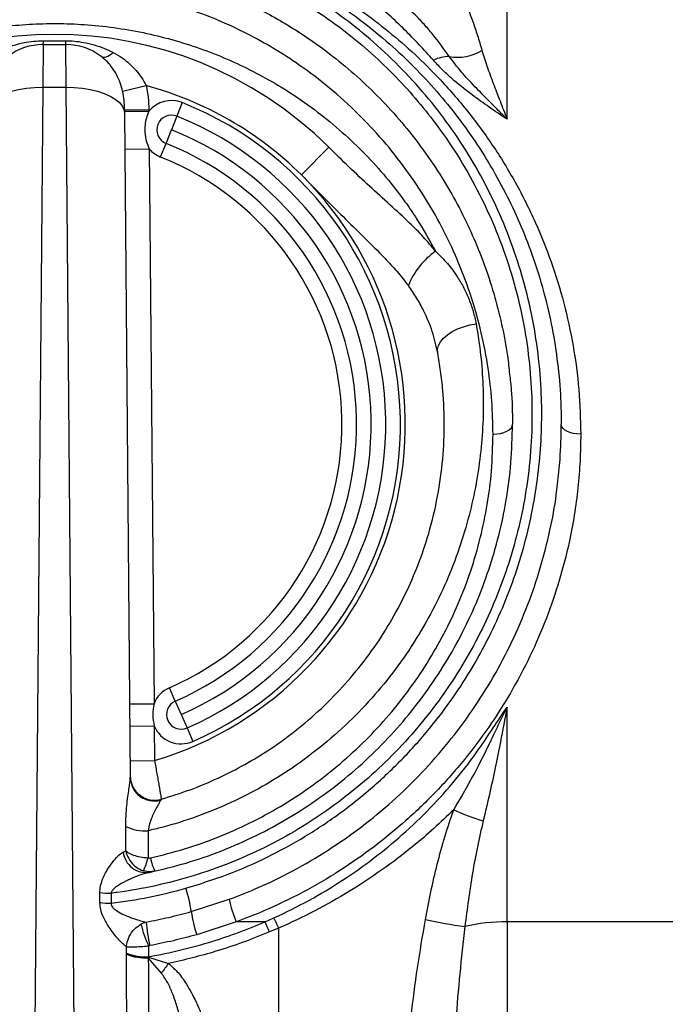
# Model space of a CAD drawing. Units: millimetres. Extents: x 998 to 42180, y 701 to 25562.
# Drawn here: x 4765 to 4975, y 7516 to 7836 of the extents above; entities that cross this region are included whole.
import ezdxf

# ---------------------------------------------------------------- set-up
doc = ezdxf.new("R2010")
doc.units = ezdxf.units.MM
doc.header["$LTSCALE"] = 100

msp = doc.modelspace()

# ---------------------------------------------------------------- linework, layer by layer
at = {"color": 7, "linetype": 'Continuous', "lineweight": 25}
for p, q in [((4923.74, 7803.88), (4923.74, 8009.35)), ((4772.73, 7829.48), (4779.82, 7829.48)), ((4772.54, 7828.21), (4772.51, 7814.3)), ((4772.54, 7828.21), (4780.01, 7828.21)), ((4780.04, 7814.3), (4780.01, 7828.21)), ((4772.51, 7814.3), (4768.41, 7338.68)), ((4772.51, 7814.3), (4780.04, 7814.3)), ((4784.13, 7338.68), (4780.04, 7814.3)), ((4798.47, 7813.05), (4806.15, 7814.88)), ((4799.08, 7806.94), (4807.01, 7807.01)), ((4799.08, 7806.94), (4799.09, 7805.85)), ((4799.08, 7806.44), (4807.02, 7806.5)), ((4807.01, 7807.01), (4807.02, 7806.5)), ((4817.89, 7809.3), (4816.13, 7804.88)), ((4799.09, 7805.85), (4800.97, 7589.49)), ((4816.13, 7804.88), (4814.37, 7800.45)), ((4812.61, 7796.02), (4814.37, 7800.45)), ((4799.19, 7794.2), (4807.13, 7794.27)), ((4807.13, 7794.27), (4808.7, 7613.52)), ((4810.86, 7791.6), (4812.61, 7796.02)), ((4856.73, 7785.74), (4865.67, 7794.77)), ((4815.64, 7614.35), (4813.74, 7618.71)), ((4815.64, 7614.35), (4817.55, 7609.98)), ((4800.77, 7613.45), (4808.7, 7613.52)), ((4923.74, 7542.44), (4923.74, 7612.44)), ((4817.55, 7609.98), (4819.45, 7605.62)), ((4800.83, 7606.22), (4808.77, 7606.29)), ((4808.77, 7606.29), (4808.86, 7595)), ((4819.45, 7605.62), (4821.36, 7601.25)), ((4800.93, 7594.93), (4808.86, 7595)), ((4811.08, 7582.42), (4810.86, 7582.05)), ((4799.52, 7565.64), (4799.51, 7573.58)), ((4806.77, 7572.11), (4806.76, 7563.31)), ((4798.68, 7565.19), (4799.52, 7565.64)), ((4791.09, 7548.76), (4791.07, 7552.02)), ((4794.73, 7551.78), (4794.74, 7548.55)), ((4820.84, 7545.8), (4833.21, 7549.8)), ((4844.88, 7542.44), (4847.77, 7543.74)), ((4835.48, 7542.44), (4822.61, 7538.27)), ((4844.88, 7542.44), (4835.48, 7542.44)), ((4849.3, 7540.42), (4846.33, 7539.16)), ((4849.3, 7540.42), (4849.3, 7170.92)), ((4984.4, 7542.44), (4923.74, 7542.44)), ((4923.74, 7542.44), (4923.74, 7164.8)), ((4799.75, 7532.25), (4799.73, 7534.34)), ((4806.94, 7534.61), (4806.96, 7531.09)), ((4799.75, 7531.99), (4799.75, 7532.25)), ((4799.75, 7531.99), (4799.75, 7531.89)), ((4806.85, 7530.73), (4806.94, 7530.93)), ((4811.12, 7525.73), (4806.85, 7530.73)), ((4806.96, 7531.09), (4806.94, 7530.93)), ((4806.94, 7530.93), (4813.4, 7528.93))]:
    msp.add_line(p, q, dxfattribs=at)
at = {"color": 7, "linetype": 'Continuous', "lineweight": 25, "flags": 128}
for points in [[(4791.48, 7824.37), (4791.8, 7824.2), (4792.18, 7824.13), (4792.62, 7824.15), (4793.11, 7824.26), (4793.65, 7824.47), (4794.22, 7824.77), (4794.83, 7825.15), (4795.45, 7825.61)], [(4753.46, 7805.85), (4753.66, 7807.07), (4754.25, 7808.27), (4755.2, 7809.41), (4756.51, 7810.47), (4758.14, 7811.44), (4760.06, 7812.29), (4762.23, 7813.01), (4764.61, 7813.58), (4767.15, 7813.99), (4769.8, 7814.23), (4772.51, 7814.3)], [(4780.04, 7814.3), (4782.74, 7814.23), (4785.39, 7813.99), (4787.93, 7813.58), (4790.31, 7813.01), (4792.49, 7812.29), (4794.41, 7811.44), (4796.04, 7810.47), (4797.34, 7809.41), (4798.3, 7808.27), (4798.88, 7807.07), (4799.09, 7805.85)], [(4901.14, 7727.71), (4901.1, 7728.91), (4901.41, 7730.15), (4902.06, 7731.38), (4903.03, 7732.57), (4904.3, 7733.69), (4905.84, 7734.71), (4907.58, 7735.59), (4909.5, 7736.32), (4911.54, 7736.88), (4913.63, 7737.24)], [(4919.15, 7701.31), (4920.39, 7701.37), (4921.58, 7701.56), (4922.68, 7701.86), (4923.64, 7702.26), (4924.43, 7702.75), (4925.01, 7703.31), (4925.38, 7703.92), (4925.5, 7704.55)], [(4947.72, 7701.31), (4946.48, 7701.37), (4945.29, 7701.56), (4944.19, 7701.86), (4943.23, 7702.26), (4942.44, 7702.75), (4941.86, 7703.31), (4941.49, 7703.92), (4941.37, 7704.55)]]:
    msp.add_lwpolyline(points, dxfattribs=at)
at = {"color": 7, "linetype": 'Continuous', "lineweight": 25}
for centre, radius, start, end in [((4776.27, 7704.55), 127, 45.2607, 134.7393), ((4769.37, 7829.34), 3.36, 340.524, 2.4859), ((4783.18, 7829.34), 3.36, 177.5141, 199.476), ((4772.54, 7809.16), 19.05, 90, 127.0303), ((4780.01, 7809.16), 19.05, 52.9697, 90), ((4907.63, 7839.06), 14.98, 259.4456, 301.8447), ((4905.11, 7811.74), 12.6, 91.0045, 115.3283), ((4776.27, 7704.55), 114.3, 45.2607, 74.8447), ((4814.37, 7800.45), 9.52, 68.3318, 140.5355), ((4776.27, 7704.55), 112.71, 293.5782, 68.3318), ((4814.37, 7800.45), 4.76, 68.3318, 248.3318), ((4776.27, 7704.55), 107.95, 293.5782, 68.3318), ((4776.27, 7704.55), 103.19, 293.5782, 68.3318), ((4814.37, 7800.45), 9.53, 220.4645, 248.3318), ((4776.27, 7704.55), 98.43, 293.5782, 68.3318), ((4776.27, 7704.55), 93.66, 293.5782, 68.3318), ((4776.27, 7704.55), 114.3, 286.5676, 45.2607), ((4914.92, 7740.28), 25.19, 125.093, 157.979), ((4817.55, 7609.98), 9.53, 113.5782, 158.2077), ((4817.55, 7609.98), 4.76, 113.5782, 293.5782), ((4817.55, 7609.98), 9.53, 202.7923, 293.5782), ((4808.91, 7590.05), 7.94, 180.5, 285.9086), ((4808.86, 7589.69), 7.89, 181.4374, 284.6664), ((4942.86, 7661.3), 90.08, 246.087, 252.6054), ((4805.94, 7586.68), 14.6, 243.8891, 273.2859), ((4806.18, 7566.05), 7.55, 186.5067, 277.8545), ((4786.8, 7568.08), 20.53, 334.0297, 346.5593), ((4822.73, 7565.76), 15.34, 189.2265, 206.3227), ((4778.29, 7539.88), 42.96, 7.9144, 18.3401), ((4794.61, 7578.64), 26.86, 262.4282, 270.2533), ((4794.48, 7575.9), 27.35, 262.8739, 270.549), ((4867.39, 7556.29), 34.78, 190.7507, 203.46), ((4864.94, 7552.21), 44.56, 188.2773, 198.2323), ((4745.25, 7494.64), 113.68, 23.7521, 25.5898), ((4838.61, 7549.65), 35.06, 193.0758, 205.3929), ((4872.63, 7548.77), 66.8, 185.4789, 192.1366), ((4737.13, 7492.97), 118.56, 22.9247, 24.6608), ((4934.72, 7718.61), 179.41, 257.9006, 262.0689), ((4922.91, 7486.99), 55.46, 89.139, 103.5024), ((4806, 7548.14), 17.08, 248.5293, 273.2166), ((4805.88, 7548.66), 17.76, 249.8046, 273.4158), ((4805.96, 7547.63), 16.92, 248.4536, 273.015), ((5022.25, 7377), 258.26, 143.966, 144.8373)]:
    msp.add_arc(centre, radius, start, end, dxfattribs=at)
for points, knots in [([(4899.72, 7823.13), (4896.66, 7826.49), (4890.53, 7833.2), (4881.27, 7841.45), (4872.52, 7848.26), (4864.48, 7853.79), (4855.82, 7859.02), (4846.5, 7863.87), (4836.37, 7868.33), (4825.57, 7872.19), (4815.56, 7875.03), (4809.1, 7876.36), (4806.6, 7876.87)], [0, 0, 0, 0, 0.134682, 0.269351, 0.361202, 0.453115, 0.544939, 0.641687, 0.738416, 0.837893, 0.937337, 1, 1, 1, 1]), ([(4604.82, 7701.31), (4604.88, 7704.67), (4605.03, 7712.95), (4606.44, 7725.91), (4609.14, 7740.05), (4613.01, 7753.75), (4617.84, 7766.66), (4623.53, 7778.77), (4629.97, 7790.12), (4637.27, 7800.96), (4645.41, 7811.23), (4653.81, 7820.3), (4662.3, 7828.27), (4670.76, 7835.25), (4679.79, 7841.77), (4689.39, 7847.79), (4699.09, 7853.01), (4708.82, 7857.47), (4718.49, 7861.22), (4728.58, 7864.46), (4738.46, 7866.97), (4748.05, 7868.81), (4757.25, 7870.07), (4766.58, 7870.86), (4775.97, 7871.14), (4785.37, 7870.89), (4794.72, 7870.14), (4803.94, 7868.9), (4813.73, 7867.06), (4823.96, 7864.47), (4834.52, 7861.07), (4844.63, 7857.09), (4854.77, 7852.36), (4864.85, 7846.8), (4874.79, 7840.4), (4884.1, 7833.44), (4892.79, 7826), (4901.66, 7817.31), (4910.51, 7807.23), (4919.08, 7795.61), (4926.61, 7783.33), (4933, 7770.62), (4938.25, 7757.52), (4942.38, 7744.08), (4945.4, 7730.17), (4947.35, 7715.92), (4947.6, 7706.18), (4947.72, 7701.31)], [0, 0, 0, 0, 0.018945, 0.046773, 0.074677, 0.10259, 0.130432, 0.156419, 0.182485, 0.208575, 0.234637, 0.260621, 0.281718, 0.302878, 0.324046, 0.345177, 0.366249, 0.384398, 0.402598, 0.420782, 0.438907, 0.454038, 0.46922, 0.484396, 0.499518, 0.514662, 0.52986, 0.545064, 0.560217, 0.579208, 0.598265, 0.617343, 0.636361, 0.658437, 0.680579, 0.702761, 0.724935, 0.747038, 0.775749, 0.80453, 0.833312, 0.862026, 0.889559, 0.917204, 0.944872, 0.972489, 1, 1, 1, 1]), ([(4611.17, 7704.55), (4611.27, 7708.82), (4611.46, 7717.35), (4612.99, 7729.95), (4615.39, 7742.36), (4618.54, 7753.76), (4622.18, 7764.13), (4626.14, 7773.5), (4630.7, 7782.67), (4635.85, 7791.6), (4641.61, 7800.26), (4648.65, 7809.54), (4657.22, 7819.24), (4666.51, 7828.08), (4675.37, 7835.36), (4683.52, 7841.27), (4692.14, 7846.74), (4701.22, 7851.73), (4710.82, 7856.26), (4720.97, 7860.25), (4730.96, 7863.42), (4740.56, 7865.83), (4749.74, 7867.6), (4759.19, 7868.86), (4768.78, 7869.58), (4778.35, 7869.73), (4787.93, 7869.34), (4797.51, 7868.38), (4806.8, 7866.9), (4815.68, 7864.96), (4824.16, 7862.64), (4832.44, 7859.89), (4842, 7856.14), (4852.55, 7851.17), (4863.88, 7844.69), (4874.54, 7837.43), (4884.09, 7829.77), (4892.56, 7821.93), (4900.04, 7814), (4907, 7805.59), (4913.42, 7796.69), (4919.27, 7787.32), (4924.45, 7777.63), (4928.96, 7767.67), (4932.8, 7757.45), (4936, 7746.83), (4938.52, 7735.84), (4940.29, 7724.48), (4941.23, 7714.03), (4941.33, 7707.34), (4941.37, 7704.55)], [0, 0, 0, 0, 0.025015, 0.050032, 0.075514, 0.100997, 0.121794, 0.142605, 0.163403, 0.18471, 0.206032, 0.227339, 0.256048, 0.284755, 0.304388, 0.324036, 0.343665, 0.363172, 0.382677, 0.40263, 0.422579, 0.438589, 0.454597, 0.471033, 0.487467, 0.503513, 0.519559, 0.536095, 0.552633, 0.568017, 0.583403, 0.599093, 0.614785, 0.639297, 0.663814, 0.689007, 0.714203, 0.736204, 0.758223, 0.780227, 0.802873, 0.825538, 0.848185, 0.870427, 0.892686, 0.914927, 0.937847, 0.960788, 0.983706, 1, 1, 1, 1]), ([(4819.07, 7553.4), (4823.6, 7554.81), (4832.67, 7557.64), (4845.68, 7563.39), (4858.1, 7570.15), (4869.78, 7577.99), (4880.66, 7586.77), (4890.67, 7596.37), (4899.46, 7606.38), (4907.05, 7616.65), (4913.56, 7627.04), (4919.22, 7637.78), (4924.02, 7648.77), (4927.93, 7659.91), (4930.95, 7671.14), (4933.14, 7682.41), (4934.52, 7693.67), (4935.12, 7704.86), (4934.93, 7716.72), (4933.78, 7729.18), (4931.51, 7742.14), (4928.23, 7754.77), (4923.99, 7766.98), (4918.85, 7778.69), (4912.85, 7789.86), (4906, 7800.5), (4898.3, 7810.62), (4889.75, 7820.17), (4880.61, 7828.86), (4870.93, 7836.71), (4860.74, 7843.74), (4849.8, 7850.09), (4838.77, 7855.35), (4827.8, 7859.59), (4817.05, 7862.89), (4806.47, 7865.33), (4796.19, 7866.96), (4786.34, 7867.9), (4776.4, 7868.23), (4765.97, 7867.92), (4755.16, 7866.84), (4744.09, 7864.93), (4733.41, 7862.31), (4723.19, 7859.03), (4713.45, 7855.16), (4704.18, 7850.77), (4694.85, 7845.58), (4685.56, 7839.55), (4676.4, 7832.61), (4667.9, 7825.14), (4660.05, 7817.2), (4652.62, 7808.58), (4645.68, 7799.23), (4639.29, 7789.13), (4633.67, 7778.58), (4628.83, 7767.63), (4624.69, 7756), (4621.36, 7743.64), (4618.96, 7730.58), (4617.61, 7717.21), (4617.39, 7704.08), (4618.21, 7691.28), (4619.97, 7678.88), (4622.72, 7666.48), (4626.4, 7654.42), (4631, 7642.78), (4636.43, 7631.6), (4642.77, 7620.75), (4649.96, 7610.39), (4658, 7600.61), (4666.82, 7591.46), (4676.39, 7582.97), (4686.66, 7575.24), (4697.58, 7568.36), (4709.08, 7562.38), (4721.04, 7557.25), (4729.34, 7554.68), (4733.48, 7553.4)], [0, 0, 0, 0, 0.014054, 0.028139, 0.042193, 0.056185, 0.070236, 0.084289, 0.098285, 0.110985, 0.123739, 0.136517, 0.149281, 0.161988, 0.174642, 0.187338, 0.200051, 0.212755, 0.225418, 0.24086, 0.256356, 0.271876, 0.287382, 0.302833, 0.318088, 0.333394, 0.348713, 0.36401, 0.379257, 0.393329, 0.407446, 0.421546, 0.435597, 0.447241, 0.458906, 0.470539, 0.480292, 0.490089, 0.499883, 0.509631, 0.520858, 0.532119, 0.543354, 0.554461, 0.565604, 0.576757, 0.587878, 0.601074, 0.614311, 0.627571, 0.640825, 0.654036, 0.668441, 0.682887, 0.697346, 0.711791, 0.726196, 0.741806, 0.757456, 0.7731, 0.788703, 0.802645, 0.816624, 0.830599, 0.844533, 0.857632, 0.870772, 0.883907, 0.897002, 0.909871, 0.922784, 0.935695, 0.948562, 0.961398, 0.974282, 0.987164, 1, 1, 1, 1]), ([(4757.82, 7551.78), (4753.96, 7552.33), (4745.83, 7553.49), (4733.67, 7556.51), (4721.42, 7560.59), (4709.57, 7565.66), (4697.95, 7571.81), (4686.7, 7579.1), (4675.91, 7587.51), (4665.96, 7596.75), (4657.2, 7606.39), (4649.62, 7616.3), (4643.1, 7626.33), (4637.39, 7636.73), (4632.52, 7647.38), (4628.42, 7658.41), (4625.17, 7669.77), (4622.77, 7681.4), (4621.25, 7693.03), (4620.65, 7703.51), (4620.71, 7714.45), (4621.55, 7725.81), (4623.53, 7738.51), (4626.5, 7750.9), (4630.41, 7762.9), (4633.67, 7770.75), (4637.22, 7778.4), (4641.08, 7785.88), (4647.63, 7796.46), (4655.03, 7806.53), (4663.26, 7816.04), (4672.13, 7824.75), (4681.57, 7832.66), (4691.57, 7839.79), (4702.33, 7846.24), (4713.19, 7851.6), (4724, 7855.93), (4734.6, 7859.32), (4744.82, 7861.8), (4754.48, 7863.46), (4763.47, 7864.47), (4772.56, 7864.96), (4781.66, 7864.93), (4790.7, 7864.33), (4799.64, 7863.22), (4808.4, 7861.62), (4817.47, 7859.42), (4826.74, 7856.54), (4836.13, 7852.94), (4845.09, 7848.83), (4854.17, 7843.95), (4863.27, 7838.23), (4872.3, 7831.6), (4880.7, 7824.44), (4888.48, 7816.82), (4895.63, 7808.77), (4902.66, 7799.69), (4909.4, 7789.45), (4915.66, 7777.98), (4920.98, 7765.99), (4925.3, 7753.55), (4928.22, 7742.14), (4930.29, 7730.81), (4931.57, 7719.58), (4932.01, 7706.97), (4931.43, 7694.19), (4929.86, 7681.7), (4927.32, 7669.57), (4923.94, 7657.87), (4919.61, 7646.31), (4914.4, 7635.15), (4908.34, 7624.47), (4901.49, 7614.31), (4893.81, 7604.62), (4885.37, 7595.54), (4876.19, 7587.16), (4866.35, 7579.5), (4855.88, 7572.61), (4844.87, 7566.57), (4833.36, 7561.46), (4821.46, 7557.28), (4809.23, 7554.07), (4800.25, 7552.47), (4795.4, 7551.87), (4794.73, 7551.78)], [0, 0, 0, 0, 0.011217, 0.023606, 0.036042, 0.048478, 0.060868, 0.074194, 0.087575, 0.100958, 0.114287, 0.126351, 0.138466, 0.150603, 0.162726, 0.174796, 0.18754, 0.200316, 0.213095, 0.225844, 0.235061, 0.249703, 0.264397, 0.279112, 0.293815, 0.308465, 0.308944, 0.323523, 0.338152, 0.352793, 0.367414, 0.381987, 0.395601, 0.409258, 0.4229, 0.436494, 0.447744, 0.459014, 0.470255, 0.478965, 0.487708, 0.496448, 0.505154, 0.513839, 0.522556, 0.531277, 0.539969, 0.550295, 0.560654, 0.571022, 0.581361, 0.593794, 0.606274, 0.618788, 0.631314, 0.643822, 0.656274, 0.671589, 0.686959, 0.702346, 0.717712, 0.733024, 0.743215, 0.757336, 0.771494, 0.785647, 0.799762, 0.81265, 0.825574, 0.838495, 0.851377, 0.863715, 0.876092, 0.888467, 0.900801, 0.91296, 0.925162, 0.937362, 0.94952, 0.961631, 0.973785, 0.985939, 0.998049, 1, 1, 1, 1]), ([(4627.86, 7719.3), (4628.1, 7721.77), (4628.71, 7727.98), (4630.6, 7737.67), (4633.6, 7749.18), (4637.8, 7761.14), (4643.41, 7773.5), (4650.13, 7785.38), (4657.84, 7796.53), (4666.41, 7806.85), (4674.79, 7815.32), (4682.83, 7822.32), (4690.25, 7828.03), (4698.19, 7833.37), (4706.65, 7838.31), (4715.74, 7842.84), (4725.4, 7846.84), (4734.63, 7849.91), (4743.18, 7852.16), (4750.95, 7853.76), (4758.95, 7854.96), (4767.09, 7855.71), (4775.23, 7855.99), (4783.41, 7855.82), (4791.62, 7855.18), (4799.98, 7854.05), (4808.35, 7852.41), (4816.75, 7850.24), (4824.94, 7847.6), (4832.77, 7844.56), (4840.2, 7841.19), (4847.25, 7837.53), (4854.02, 7833.54), (4861.33, 7828.71), (4869.02, 7822.93), (4876.9, 7816.09), (4884.29, 7808.74), (4891.17, 7800.89), (4897.52, 7792.56), (4903.17, 7783.98), (4908.16, 7775.18), (4912.5, 7766.22), (4916.29, 7756.88), (4919.5, 7747.17), (4922.05, 7737.11), (4923.77, 7728.28), (4924.33, 7722.74), (4924.53, 7720.71)], [0, 0, 0, 0, 0.017449, 0.043778, 0.070108, 0.10267, 0.135234, 0.168513, 0.201791, 0.233381, 0.264967, 0.286564, 0.308177, 0.329768, 0.351775, 0.37378, 0.39634, 0.418895, 0.434869, 0.450842, 0.467206, 0.483568, 0.499599, 0.51563, 0.532133, 0.548637, 0.566295, 0.583955, 0.602063, 0.620174, 0.637561, 0.65495, 0.672572, 0.690196, 0.71458, 0.738992, 0.763383, 0.788598, 0.813835, 0.839052, 0.863145, 0.887255, 0.911347, 0.936115, 0.960903, 0.985668, 1, 1, 1, 1]), ([(4919.15, 7701.31), (4919.07, 7704.91), (4918.91, 7712.11), (4917.62, 7723.16), (4915.45, 7734.43), (4912.26, 7745.84), (4908.19, 7756.9), (4903.28, 7767.55), (4897.52, 7777.81), (4890.91, 7787.64), (4883.45, 7797.03), (4875.16, 7805.88), (4866.05, 7814.12), (4856.86, 7821.13), (4847.76, 7827.02), (4838.93, 7831.91), (4829.55, 7836.28), (4819.61, 7840.03), (4809.16, 7843.08), (4798.65, 7845.28), (4788.2, 7846.59), (4777.98, 7847.11), (4767.75, 7846.86), (4757.63, 7845.82), (4747.74, 7844.07), (4738.01, 7841.61), (4728.53, 7838.46), (4719.34, 7834.66), (4710.62, 7830.33), (4701.94, 7825.27), (4693.37, 7819.44), (4685, 7812.8), (4677.24, 7805.67), (4670.09, 7798.11), (4662.93, 7789.38), (4655.94, 7779.35), (4649.4, 7767.91), (4643.91, 7755.93), (4639.79, 7744.33), (4636.85, 7733.25), (4634.9, 7722.81), (4633.64, 7712.16), (4633.48, 7704.92), (4633.4, 7701.31)], [0, 0, 0, 0, 0.02434, 0.048681, 0.076157, 0.103724, 0.13133, 0.15891, 0.186397, 0.214302, 0.242319, 0.270355, 0.298335, 0.326209, 0.347939, 0.369695, 0.391412, 0.413335, 0.435305, 0.457202, 0.476933, 0.496723, 0.516448, 0.536131, 0.555876, 0.575576, 0.59619, 0.616876, 0.637585, 0.65823, 0.682181, 0.706207, 0.730273, 0.754329, 0.778305, 0.809219, 0.840218, 0.871214, 0.902126, 0.926573, 0.95107, 0.975561, 1, 1, 1, 1]), ([(4909.26, 7843.59), (4909.83, 7842.4), (4910.96, 7840.02), (4912.56, 7835.77), (4914.09, 7831.24), (4915.05, 7827.98), (4915.53, 7826.34)], [0, 0, 0, 0, 0.24813, 0.496401, 0.748186, 1, 1, 1, 1]), ([(4904.89, 7824.34), (4903.13, 7826.79), (4900.49, 7830.48), (4896.7, 7834.88), (4893.98, 7837.75), (4892.18, 7839.35), (4891.39, 7840.06)], [0, 0, 0, 0, 0.4168353, 0.6265268, 0.8361844, 1, 1, 1, 1]), ([(4652.11, 7760.89), (4654.13, 7764.51), (4658.08, 7771.55), (4665.13, 7781.35), (4672.85, 7790.45), (4681.12, 7798.6), (4689.78, 7805.84), (4698.75, 7812.22), (4708.38, 7817.98), (4718.5, 7822.98), (4729.06, 7827.16), (4739.97, 7830.52), (4750.41, 7832.83), (4760.17, 7834.24), (4769.13, 7834.97), (4778.15, 7835.14), (4787.42, 7834.74), (4796.86, 7833.68), (4806.39, 7831.95), (4815.75, 7829.6), (4824.85, 7826.63), (4833.67, 7823.08), (4842.08, 7819.03), (4850.54, 7814.25), (4858.95, 7808.67), (4867.21, 7802.25), (4874.86, 7795.32), (4881.88, 7787.95), (4887.46, 7781.17), (4891.45, 7775.68), (4895.71, 7769.36), (4898.42, 7764.51), (4900.44, 7760.89)], [0, 0, 0, 0, 0.044537, 0.08665, 0.128819, 0.170923, 0.207979, 0.245153, 0.282293, 0.319304, 0.354625, 0.390025, 0.425314, 0.451998, 0.47879, 0.505577, 0.532254, 0.561438, 0.590694, 0.619891, 0.649929, 0.680062, 0.710218, 0.740288, 0.77583, 0.811495, 0.847226, 0.882935, 0.918514, 0.940375, 0.955463, 1, 1, 1, 1]), ([(4757.09, 7825.61), (4757.78, 7825.95), (4759.57, 7826.85), (4762.66, 7827.98), (4766.14, 7828.85), (4769.53, 7829.37), (4771.65, 7829.44), (4772.73, 7829.48)], [0, 0, 0, 0, 0.1435, 0.37735, 0.614574, 0.805727, 1, 1, 1, 1]), ([(4779.82, 7829.48), (4780.8, 7829.45), (4782.78, 7829.38), (4785.94, 7828.94), (4789.25, 7828.16), (4792.51, 7827.05), (4794.52, 7826.07), (4795.45, 7825.61)], [0, 0, 0, 0, 0.178139, 0.358957, 0.579993, 0.804242, 1, 1, 1, 1]), ([(4915.53, 7826.34), (4916.08, 7824.57), (4917.17, 7821.02), (4919.22, 7815.56), (4921.41, 7809.88), (4922.96, 7805.92), (4923.74, 7803.89), (4923.74, 7803.88)], [0, 0, 0, 0, 0.248838, 0.497689, 0.748269, 0.998842, 1, 1, 1, 1]), ([(4798.47, 7813.05), (4798.22, 7813.95), (4797.73, 7815.78), (4796.61, 7818.3), (4795.21, 7820.6), (4793.54, 7822.66), (4792.17, 7823.79), (4791.48, 7824.37)], [0, 0, 0, 0, 0.196611, 0.398922, 0.593811, 0.792935, 1, 1, 1, 1]), ([(4795.45, 7825.61), (4796.43, 7825.05), (4798.28, 7823.99), (4800.75, 7822), (4802.87, 7819.86), (4804.73, 7817.49), (4805.67, 7815.76), (4806.15, 7814.88)], [0, 0, 0, 0, 0.222308, 0.4216, 0.62392, 0.809743, 1, 1, 1, 1]), ([(4923.74, 7803.88), (4923.73, 7803.89), (4921.77, 7805.19), (4917.89, 7807.81), (4911.74, 7812.19), (4906.6, 7816.31), (4902.48, 7820.11), (4900.64, 7822.13), (4899.72, 7823.13)], [0, 0, 0, 0, 0.001605, 0.22045, 0.439491, 0.718233, 0.859135, 1, 1, 1, 1]), ([(4923.74, 7803.88), (4923.74, 7803.88), (4922.77, 7804.86), (4920.86, 7806.79), (4917.33, 7810.34), (4913.22, 7814.51), (4908.7, 7819.34), (4906.16, 7822.68), (4904.89, 7824.34)], [0, 0, 0, 0, 0.000964, 0.138949, 0.276863, 0.51799, 0.759212, 1, 1, 1, 1]), ([(4799.08, 7806.94), (4799.06, 7807.95), (4799.03, 7810), (4798.66, 7812.03), (4798.47, 7813.05)], [0, 0, 0, 0, 0.4969305, 1, 1, 1, 1]), ([(4806.15, 7814.88), (4806.41, 7813.59), (4806.93, 7810.99), (4806.98, 7808.34), (4807.01, 7807.01)], [0, 0, 0, 0, 0.496383, 1, 1, 1, 1]), ([(4807.02, 7806.5), (4806.73, 7805.76), (4806.18, 7804.3), (4805.71, 7802.01), (4805.62, 7799.41), (4806.12, 7796.78), (4806.82, 7795.03), (4807.13, 7794.27)], [0, 0, 0, 0, 0.1889084, 0.3711617, 0.5531991, 0.8044805, 1, 1, 1, 1]), ([(4900.44, 7760.89), (4899.14, 7762.46), (4896.53, 7765.61), (4891.53, 7770.59), (4885.59, 7776.02), (4878.87, 7782.03), (4872.22, 7788.31), (4867.85, 7792.61), (4865.67, 7794.77)], [0, 0, 0, 0, 0.1353513, 0.2716083, 0.452904, 0.6343193, 0.8171488, 1, 1, 1, 1]), ([(4856.73, 7785.74), (4861.23, 7781.21), (4868, 7774.4), (4877.14, 7765.43), (4883.08, 7759.51), (4887.96, 7754.32), (4890.36, 7751.26), (4891.57, 7749.72)], [0, 0, 0, 0, 0.379454, 0.569966, 0.760279, 0.879683, 1, 1, 1, 1]), ([(4900.44, 7760.89), (4901.76, 7759.58), (4904.42, 7756.95), (4907.4, 7752.88), (4909.7, 7748.95), (4911.41, 7745.2), (4912.77, 7741.3), (4913.34, 7738.6), (4913.63, 7737.24)], [0, 0, 0, 0, 0.194336, 0.391373, 0.541372, 0.691379, 0.845688, 1, 1, 1, 1]), ([(4901.14, 7727.71), (4900.61, 7730.07), (4899.54, 7734.82), (4897.02, 7740.8), (4894.33, 7745.78), (4892.49, 7748.4), (4891.57, 7749.72)], [0, 0, 0, 0, 0.301427, 0.607961, 0.803228, 1, 1, 1, 1]), ([(4913.63, 7737.24), (4913.99, 7735.07), (4914.9, 7729.71), (4915.75, 7720.98), (4916.09, 7711.07), (4915.73, 7700.92), (4914.62, 7690.56), (4912.72, 7680.05), (4909.97, 7669.4), (4906.3, 7658.69), (4901.61, 7647.9), (4895.91, 7637.3), (4889.27, 7627.11), (4881.76, 7617.51), (4873.38, 7608.5), (4864.05, 7600.08), (4854.18, 7592.69), (4844.04, 7586.39), (4833.69, 7581.08), (4822.75, 7576.62), (4813.66, 7573.76), (4808.28, 7572.47), (4806.77, 7572.11)], [0, 0, 0, 0, 0.033949, 0.08388, 0.133852, 0.183776, 0.235578, 0.287438, 0.33923, 0.39349, 0.447746, 0.503485, 0.55922, 0.613172, 0.667121, 0.722899, 0.778673, 0.828259, 0.877844, 0.929019, 0.980193, 1, 1, 1, 1]), ([(4811.08, 7582.42), (4814.23, 7583.4), (4820.54, 7585.35), (4829.63, 7589.19), (4838.39, 7593.65), (4847.2, 7599.02), (4855.9, 7605.42), (4864.36, 7612.87), (4872.05, 7620.93), (4878.94, 7629.52), (4884.96, 7638.57), (4890.12, 7647.98), (4894.43, 7657.63), (4898.14, 7668.18), (4900.99, 7679.58), (4902.8, 7691.73), (4903.45, 7703.78), (4903.04, 7713.82), (4902.16, 7721.77), (4901.47, 7725.78), (4901.14, 7727.71)], [0, 0, 0, 0, 0.048177, 0.096517, 0.14486, 0.193042, 0.249485, 0.306171, 0.362873, 0.419337, 0.476056, 0.532976, 0.589921, 0.646672, 0.716423, 0.786446, 0.856516, 0.926331, 0.964461, 1, 1, 1, 1]), ([(4924.53, 7720.71), (4924.73, 7719.07), (4925.39, 7713.76), (4925.45, 7708.32), (4925.5, 7704.55)], [0, 0, 0, 0, 0.308381, 1, 1, 1, 1]), ([(4807.21, 7558.57), (4811.2, 7559.52), (4819.2, 7561.42), (4830.82, 7565.5), (4841.99, 7570.39), (4852.62, 7576.17), (4862.66, 7582.71), (4872.11, 7589.98), (4880.91, 7597.94), (4889.01, 7606.57), (4896.38, 7615.77), (4902.95, 7625.41), (4908.77, 7635.56), (4913.76, 7646.17), (4917.91, 7657.15), (4921.16, 7668.26), (4923.61, 7679.92), (4925.2, 7692.07), (4925.4, 7700.39), (4925.5, 7704.55)], [0, 0, 0, 0, 0.0571887, 0.1144839, 0.1716733, 0.2279216, 0.2843681, 0.3408191, 0.3970735, 0.4540949, 0.5113058, 0.5685287, 0.6255665, 0.6851903, 0.7449933, 0.8048163, 0.8644675, 0.9322309, 1, 1, 1, 1]), ([(4940.12, 7685.05), (4940.44, 7687.74), (4941.23, 7694.28), (4941.32, 7700.75), (4941.37, 7704.55)], [0, 0, 0, 0, 0.411341, 1, 1, 1, 1]), ([(4807.59, 7563.3), (4811.3, 7564.22), (4818.72, 7566.05), (4829.51, 7569.91), (4839.95, 7574.53), (4849.96, 7579.95), (4859.47, 7586.14), (4868.43, 7593.05), (4876.77, 7600.58), (4884.48, 7608.72), (4891.49, 7617.44), (4897.78, 7626.66), (4903.28, 7636.23), (4908.05, 7646.27), (4912.02, 7656.73), (4915.16, 7667.55), (4917.4, 7678.43), (4918.87, 7689.72), (4919.05, 7697.31), (4919.15, 7701.31)], [0, 0, 0, 0, 0.056481, 0.113158, 0.169836, 0.226318, 0.283084, 0.340043, 0.397007, 0.453779, 0.511688, 0.569784, 0.627892, 0.685819, 0.747155, 0.808674, 0.870213, 0.931577, 1, 1, 1, 1]), ([(4947.72, 7701.31), (4947.68, 7698.41), (4947.59, 7692.62), (4946.87, 7683.82), (4945.69, 7674.95), (4943.78, 7664.87), (4940.89, 7653.64), (4936.66, 7641.25), (4931.36, 7628.97), (4925.07, 7617.1), (4917.91, 7605.84), (4909.89, 7595.15), (4900.88, 7584.95), (4891.03, 7575.44), (4880.49, 7566.78), (4869.25, 7558.94), (4857.26, 7551.95), (4845.91, 7546.45), (4838.5, 7543.6), (4835.48, 7542.44)], [0, 0, 0, 0, 0.045911, 0.09182, 0.138196, 0.18457, 0.249217, 0.313861, 0.380116, 0.446368, 0.509266, 0.572162, 0.636773, 0.701383, 0.764041, 0.826699, 0.891135, 0.955571, 1, 1, 1, 1]), ([(4833.21, 7549.8), (4836.12, 7550.93), (4843.19, 7553.66), (4854, 7558.94), (4865.5, 7565.69), (4876.39, 7573.3), (4886.59, 7581.72), (4896.03, 7590.91), (4904.68, 7600.78), (4912.47, 7611.2), (4919.42, 7622.19), (4925.47, 7633.69), (4930.58, 7645.62), (4934.72, 7657.76), (4937.75, 7669.76), (4939.51, 7678.88), (4940, 7683.89), (4940.12, 7685.05)], [0, 0, 0, 0, 0.04923, 0.119654, 0.190326, 0.261002, 0.331431, 0.402424, 0.473657, 0.544901, 0.615909, 0.68923, 0.762779, 0.836349, 0.909699, 0.979039, 1, 1, 1, 1]), ([(4847.77, 7543.74), (4851.61, 7545.58), (4859.27, 7549.28), (4870.05, 7555.81), (4880.22, 7562.97), (4889.81, 7570.84), (4898.82, 7579.47), (4907.17, 7588.8), (4913.88, 7597.6), (4919.18, 7605.61), (4922.22, 7610.17), (4923.74, 7612.44)], [0, 0, 0, 0, 0.1203543, 0.2407074, 0.3577622, 0.4748156, 0.5957764, 0.7169316, 0.8378829, 0.918937, 1, 1, 1, 1]), ([(4906.35, 7578.95), (4908.57, 7582.74), (4913.02, 7590.33), (4917.7, 7599.8), (4921.17, 7607.19), (4922.88, 7610.68), (4923.74, 7612.43), (4923.74, 7612.44)], [0, 0, 0, 0, 0.34271, 0.685509, 0.842113, 0.998767, 1, 1, 1, 1]), ([(4923.74, 7612.44), (4923.74, 7612.43), (4922.99, 7608.68), (4921.48, 7600.69), (4919.02, 7588.35), (4916.96, 7579.68), (4915.93, 7575.34)], [0, 0, 0, 0, 0.001445, 0.309903, 0.654199, 1, 1, 1, 1]), ([(4808.86, 7595), (4809, 7594.28), (4809.26, 7592.83), (4809.64, 7590.71), (4810, 7588.69), (4810.32, 7586.89), (4810.59, 7585.32), (4810.8, 7584.07), (4810.96, 7583.15), (4811.06, 7582.54), (4811.08, 7582.46), (4811.08, 7582.42)], [0, 0, 0, 0, 0.1093559, 0.2220496, 0.3323304, 0.4460616, 0.5552568, 0.667839, 0.7740351, 0.883373, 1, 1, 1, 1]), ([(4799.51, 7573.58), (4799.53, 7574.74), (4799.57, 7577.07), (4799.83, 7580.28), (4800.18, 7583.22), (4800.53, 7585.65), (4800.82, 7587.6), (4800.96, 7588.81), (4800.97, 7589.33), (4800.97, 7589.49)], [0, 0, 0, 0, 0.175817, 0.351666, 0.517468, 0.683156, 0.814109, 0.94478, 1, 1, 1, 1]), ([(4810.86, 7582.05), (4810.83, 7581.97), (4810.71, 7581.7), (4810.29, 7580.99), (4809.6, 7579.8), (4808.78, 7578.28), (4807.93, 7576.45), (4807.2, 7574.4), (4806.92, 7572.87), (4806.77, 7572.11)], [0, 0, 0, 0, 0.060382, 0.199681, 0.339398, 0.506773, 0.674181, 0.837248, 1, 1, 1, 1]), ([(4906.35, 7578.95), (4904.2, 7576.9), (4899.89, 7572.78), (4892.13, 7566.19), (4883.05, 7559.28), (4872.39, 7552.25), (4861.15, 7545.9), (4853.29, 7542.16), (4849.3, 7540.42), (4849.3, 7540.42)], [0, 0, 0, 0, 0.130979, 0.261957, 0.444312, 0.626665, 0.813333, 0.999999, 1, 1, 1, 1]), ([(4897.11, 7543.19), (4897.69, 7546.21), (4898.83, 7552.26), (4900.94, 7561.26), (4903.36, 7570.2), (4905.36, 7576.04), (4906.35, 7578.95)], [0, 0, 0, 0, 0.249108, 0.498197, 0.749121, 1, 1, 1, 1]), ([(4915.93, 7575.34), (4915.29, 7572.53), (4913.99, 7566.89), (4911.88, 7555.44), (4910.73, 7546.73), (4909.96, 7540.92)], [0, 0, 0, 0, 0.249371, 0.49877, 1, 1, 1, 1]), ([(4791.07, 7552.02), (4791.08, 7552.32), (4791.11, 7553.54), (4791.56, 7555.43), (4792.43, 7557.55), (4793.62, 7559.71), (4795.14, 7561.9), (4796.95, 7564.02), (4798.1, 7564.8), (4798.68, 7565.19)], [0, 0, 0, 0, 0.048295, 0.191681, 0.313445, 0.435369, 0.622856, 0.810026, 1, 1, 1, 1]), ([(4799.52, 7565.64), (4799.53, 7565.63), (4799.61, 7565.17), (4799.98, 7563.85), (4801.06, 7561.9), (4802.93, 7560.04), (4804.46, 7559.42), (4805.25, 7559.09)], [0, 0, 0, 0, 0.0019764, 0.1531066, 0.44807, 0.715043, 1, 1, 1, 1]), ([(4799.52, 7565.64), (4799.53, 7565.64), (4799.72, 7565.45), (4800.38, 7564.92), (4801.9, 7564.19), (4804.21, 7563.54), (4805.89, 7563.39), (4806.76, 7563.31)], [0, 0, 0, 0, 0.002002, 0.152945, 0.447659, 0.714583, 1, 1, 1, 1]), ([(4806.76, 7563.31), (4806.8, 7563.3), (4807, 7563.25), (4807.28, 7563.24), (4807.52, 7563.29), (4807.59, 7563.3)], [0, 0, 0, 0, 0.139483, 0.735734, 1, 1, 1, 1]), ([(4807.21, 7558.57), (4806.28, 7558.32), (4804.45, 7557.84), (4801.59, 7556.69), (4799.19, 7555.58), (4797.25, 7554.48), (4795.99, 7553.62), (4795.21, 7552.82), (4794.84, 7552.25), (4794.76, 7551.92), (4794.73, 7551.78)], [0, 0, 0, 0, 0.21672, 0.425398, 0.636049, 0.751782, 0.868541, 0.935725, 0.971705, 1, 1, 1, 1]), ([(4808.98, 7558.96), (4808.66, 7558.9), (4807.6, 7558.71), (4806.32, 7558.8), (4805.43, 7559.04), (4805.25, 7559.09)], [0, 0, 0, 0, 0.258496, 0.856765, 1, 1, 1, 1]), ([(4794.74, 7548.55), (4798.83, 7549.12), (4807.05, 7550.26), (4815.05, 7552.35), (4819.07, 7553.4)], [0, 0, 0, 0, 0.498324, 1, 1, 1, 1]), ([(4799.73, 7534.34), (4799.44, 7534.55), (4798.87, 7534.98), (4797.84, 7535.99), (4796.67, 7537.28), (4795.38, 7538.86), (4793.78, 7541.08), (4792.31, 7543.61), (4791.27, 7546.37), (4791.15, 7547.99), (4791.09, 7548.76)], [0, 0, 0, 0, 0.101072, 0.200938, 0.300955, 0.424609, 0.548365, 0.7413, 0.877084, 1, 1, 1, 1]), ([(4794.74, 7548.55), (4794.74, 7548.38), (4794.73, 7548.02), (4794.96, 7547.51), (4795.38, 7546.97), (4796.44, 7546.06), (4798.62, 7544.87), (4801.5, 7543.69), (4804.23, 7542.76), (4805.55, 7542.5), (4806.13, 7542.39)], [0, 0, 0, 0, 0.036232, 0.072943, 0.110967, 0.172282, 0.3514, 0.613328, 0.830485, 1, 1, 1, 1]), ([(4806.13, 7542.39), (4808.6, 7542.87), (4813.54, 7543.84), (4818.4, 7545.15), (4820.84, 7545.8)], [0, 0, 0, 0, 0.4994382, 1, 1, 1, 1]), ([(4799.73, 7534.34), (4799.73, 7534.35), (4799.75, 7534.62), (4799.89, 7535.72), (4800.56, 7537.81), (4802.18, 7540.2), (4803.74, 7541.24), (4804.46, 7541.72)], [0, 0, 0, 0, 0.001952, 0.096368, 0.388028, 0.721102, 1, 1, 1, 1]), ([(4804.46, 7541.72), (4804.72, 7541.85), (4805.26, 7542.13), (4805.84, 7542.3), (4806.13, 7542.39)], [0, 0, 0, 0, 0.489986, 1, 1, 1, 1]), ([(4806.96, 7531.09), (4810.47, 7531.78), (4817.5, 7533.17), (4827.32, 7535.93), (4836.47, 7538.99), (4842.07, 7541.29), (4844.88, 7542.44)], [0, 0, 0, 0, 0.270066, 0.541229, 0.770283, 1, 1, 1, 1]), ([(4888.86, 7450.48), (4888.91, 7455.41), (4889.01, 7465.27), (4889.71, 7480.41), (4890.81, 7495.89), (4892.41, 7511.7), (4894.44, 7527.49), (4896.22, 7537.95), (4897.11, 7543.19)], [0, 0, 0, 0, 0.158619, 0.317369, 0.487696, 0.658022, 0.829014, 1, 1, 1, 1]), ([(4909.96, 7540.92), (4909.39, 7535.8), (4908.25, 7525.58), (4906.53, 7505.04), (4905.06, 7480), (4904.81, 7460.05), (4904.69, 7450.45)], [0, 0, 0, 0, 0.170519, 0.341042, 0.68268, 1, 1, 1, 1]), ([(4822.61, 7538.27), (4820.09, 7537.59), (4815.03, 7536.24), (4809.89, 7535.23), (4807.32, 7534.72)], [0, 0, 0, 0, 0.499438, 1, 1, 1, 1]), ([(4846.33, 7539.16), (4843.46, 7538.01), (4837.73, 7535.7), (4829.32, 7532.95), (4821.21, 7530.66), (4816.01, 7529.5), (4813.4, 7528.93)], [0, 0, 0, 0, 0.268518, 0.537774, 0.768649, 1, 1, 1, 1]), ([(4799.73, 7534.34), (4799.73, 7534.34), (4799.86, 7534.33), (4800.14, 7534.31), (4800.79, 7534.29), (4802.08, 7534.3), (4804.22, 7534.39), (4806.09, 7534.54), (4806.94, 7534.61)], [0, 0, 0, 0, 0.001985, 0.101314, 0.199459, 0.387721, 0.720573, 1, 1, 1, 1]), ([(4807.32, 7534.72), (4807.25, 7534.71), (4807.12, 7534.68), (4807, 7534.64), (4806.94, 7534.61)], [0, 0, 0, 0, 0.510354, 1, 1, 1, 1]), ([(4799.64, 7473.95), (4799.67, 7475.95), (4799.87, 7495.29), (4799.81, 7514.58), (4799.75, 7531.89)], [0, 0, 0, 0, 0.102952, 1, 1, 1, 1]), ([(4806.85, 7530.73), (4806.87, 7513.4), (4806.88, 7494.07), (4806.63, 7474.75), (4806.6, 7472.76)], [0, 0, 0, 0, 0.89699, 1, 1, 1, 1]), ([(4813.4, 7528.93), (4814.53, 7527.93), (4816.8, 7525.93), (4819.67, 7521.65), (4822.4, 7516.59), (4824.8, 7510.7), (4827.4, 7502.88), (4829.98, 7493.08), (4832.52, 7480.01), (4834.6, 7465.52), (4836.09, 7449.65), (4836.95, 7433.72), (4837.06, 7423.1), (4837.12, 7417.78)], [0, 0, 0, 0, 0.038867, 0.077961, 0.13268, 0.187603, 0.242499, 0.346115, 0.449782, 0.587224, 0.724807, 0.86246, 1, 1, 1, 1]), ([(4825.65, 7417.75), (4825.61, 7422.9), (4825.54, 7433.19), (4825, 7448.63), (4824.1, 7464.08), (4822.85, 7478.17), (4821.28, 7490.89), (4819.57, 7501.32), (4817.79, 7509.35), (4816.22, 7515), (4814.84, 7518.95), (4813.29, 7522.63), (4811.85, 7524.69), (4811.12, 7525.73)], [0, 0, 0, 0, 0.140593, 0.281184, 0.422136, 0.563076, 0.667409, 0.771902, 0.851544, 0.891637, 0.931709, 0.965527, 1, 1, 1, 1])]:
    msp.add_open_spline(points, degree=3, knots=knots, dxfattribs=at)
msp.add_open_spline([(4808.7, 7613.52), (4808.49, 7612.31), (4808.07, 7609.9), (4808.53, 7607.49), (4808.77, 7606.29)], degree=3, dxfattribs=at)

doc.saveas('drawing.dxf')
